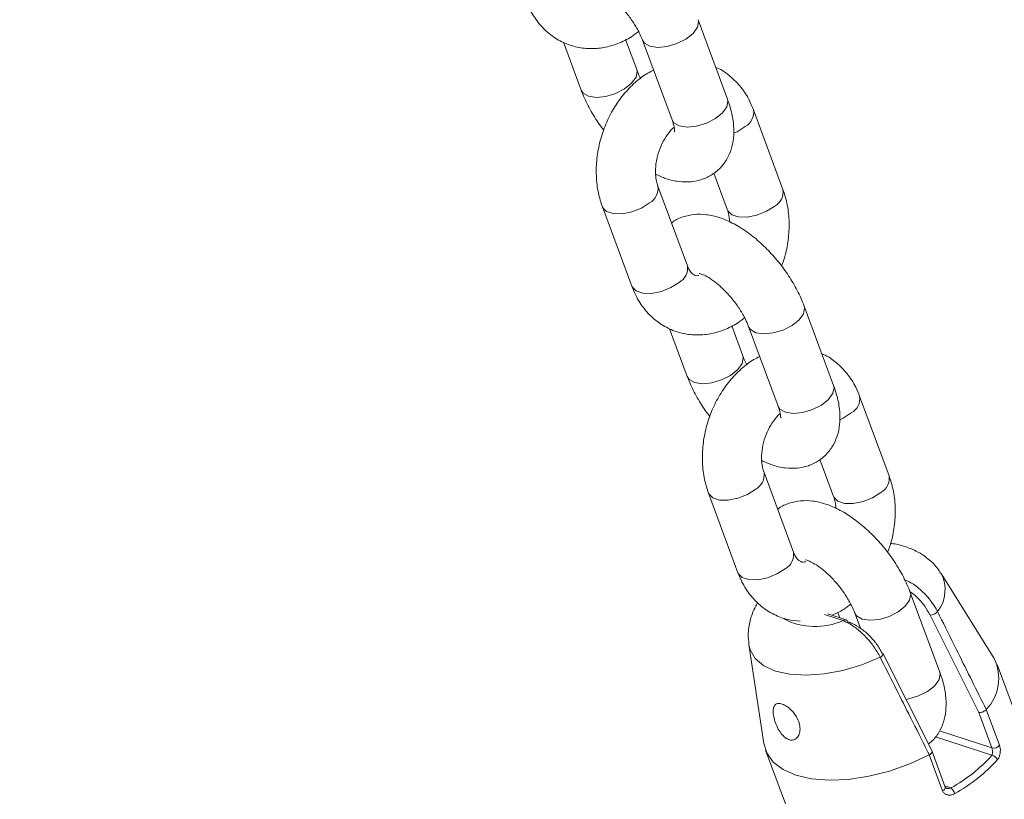
# Model space of a CAD drawing. Units: millimetres. Extents: x 0 to 59.4, y 0 to 42.1.
# Drawn here: x 22.8 to 23.1, y 19.8 to 20 of the extents above; entities that cross this region are included whole.
import ezdxf

# ---------------------------------------------------------------- set-up
doc = ezdxf.new("R2010")
doc.units = ezdxf.units.MM
doc.layers.add('LE_NORM', color=179, linetype='Continuous', lineweight=40)
doc.styles.add('SLDTEXTSTYLE0', font='TXT', dxfattribs={"width": 0.605})
doc.dimstyles.new('SLDDIMSTYLE1', dxfattribs={"dimtxt": 0.35, "dimasz": 0.3, "dimexe": 0, "dimexo": 0.0625, "dimgap": 0.08750000000000001, "dimtad": 1, "dimdec": 0, "dimlfac": 40, "dimrnd": 1e-09, "dimzin": 12, "dimdsep": 46, "dimtxsty": 'SLDTEXTSTYLE0', "dimsah": 1, "dimcen": 0.09, "dimadec": 0, "dimazin": 3, "dimtfac": 1, "dimtofl": 0, "dimtmove": 0, "dimatfit": 3, "dimfxl": 0, "dimfrac": 2, "dimtolj": 1, "dimtzin": 12, "dimarcsym": 0})

# ---------------------------------------------------------------- blocks, each defined once
blk = doc.blocks.new('_D_3')
at = {"layer": 'LE_NORM'}
for p, q in [((22.44714002784024, 24.70054459181958), (22.93884349691766, 24.41665946158625)), ((22.85305502041877, 24.46618946158625), (13.99929852625345, 9.131033375849325)), ((13.59338353367489, 9.365388506082665), (14.08508700275233, 9.081503375849326)), ((13.99929852625345, 9.131033375849325), (13.19924793014887, 7.74530509477047))]:
    blk.add_line(p, q, dxfattribs=at)
for points in [[(22.85305502041877, 24.46618946158625), (22.61645248004033, 24.25638184045092), (22.78965756079721, 24.15638184045092)], [(13.99929852625345, 9.131033375849325), (14.23590106663189, 9.340840996984655), (14.062695985875, 9.440840996984656)]]:
    blk.add_solid(points, dxfattribs=at)
at = {"layer": 'LE_NORM', "insert": (12.80852002662249, 7.970891955051335, 0.000250000000002784), "char_height": 0.35, "attachment_point": 1, "rotation": 59.99999999999978, "style": 'SLDTEXTSTYLE0'}
blk.add_mtext('708', dxfattribs=at)
blk = doc.blocks.new('_D_4')
at = {"layer": 'LE_NORM', "color": 7}
for p, q in [((13.42180658067325, 22.68321362898849), (12.69863987129994, 22.26569313466282)), ((12.78442834779882, 22.31522313466282), (21.97204035073012, 6.401812345356493)), ((22.75533992332158, 6.854050564448301), (21.88625187423123, 6.352282345356492)), ((21.97204035073012, 6.401812345356493), (22.88101680284389, 4.827418947411774))]:
    blk.add_line(p, q, dxfattribs=at)
for points in [[(12.78442834779882, 22.31522313466282), (12.84782580742038, 22.00541551352749), (13.02103088817727, 22.10541551352749)], [(21.97204035073012, 6.401812345356493), (21.90864289110856, 6.711619966491824), (21.73543781035167, 6.611619966491821)]]:
    blk.add_solid(points, dxfattribs=at)
at = {"layer": 'LE_NORM', "color": 7, "insert": (22.81139745254102, 5.85035064044969, 0.0002499999999972161), "char_height": 0.35, "attachment_point": 1, "rotation": 300.0000000000017, "style": 'SLDTEXTSTYLE0'}
blk.add_mtext('735', dxfattribs=at)
blk = doc.blocks.new('_D_9')
at = {"layer": 'LE_NORM'}
for p, q in [((24.32345252786246, 27.950413172735), (28.07997286839938, 25.78158514290969)), ((27.9941843919005, 25.83111514290969), (28.83953139521538, 27.29529910267716)), ((27.9941843919005, 25.83111514290969), (15.38911539771275, 3.998495212065552)), ((11.71838353367472, 6.117793241890864), (15.47490387421163, 3.948965212065552))]:
    blk.add_line(p, q, dxfattribs=at)
for points in [[(27.9941843919005, 25.83111514290969), (27.75758185152205, 25.62130752177436), (27.93078693227894, 25.52130752177436)], [(15.38911539771275, 3.998495212065552), (15.62571793809119, 4.208302833200883), (15.45251285733431, 4.308302833200885)]]:
    blk.add_solid(points, dxfattribs=at)
at = {"layer": 'LE_NORM', "insert": (27.87883817384364, 26.53367707389773, -0.764206801085245), "char_height": 0.35, "attachment_point": 1, "rotation": 60.000000000000234, "style": 'SLDTEXTSTYLE0'}
blk.add_mtext('1008', dxfattribs=at)
blk = doc.blocks.new('_D_11')
at = {"layer": 'LE_NORM'}
for p, q in [((22.40609905136357, 28.51725258237234), (30.69022993678029, 28.51725258237234)), ((30.59116993678029, 3.060085086159645), (30.59116993678029, 28.51725258237234)), ((22.73537603564157, 3.060085086159645), (30.69022993678029, 3.060085086159645))]:
    blk.add_line(p, q, dxfattribs=at)
for points in [[(30.59116993678029, 28.51725258237234), (30.49116993678029, 28.21725258237234), (30.69116993678029, 28.21725258237234)], [(30.59116993678029, 3.060085086159645), (30.69116993678029, 3.360085086159645), (30.49116993678029, 3.360085086159645)]]:
    blk.add_solid(points, dxfattribs=at)
at = {"layer": 'LE_NORM', "insert": (30.13999621621857, 15.21870351642065, -0.7642068010852426), "char_height": 0.35, "attachment_point": 1, "rotation": 90, "style": 'SLDTEXTSTYLE0'}
blk.add_mtext('1018', dxfattribs=at)

msp = doc.modelspace()

# ---------------------------------------------------------------- linework, layer by layer
at = {"color": 7, "linetype": 'Continuous', "lineweight": 15}
for p, q in [((22.98086485397339, 19.97249706954936), (22.97339946779438, 19.99264427181391)), ((22.93930769707987, 19.9869113369243), (22.9437949708905, 19.97480131194884)), ((22.95786041554718, 19.98001315103016), (22.95504758475436, 19.98760427485956)), ((22.95933402313769, 19.98743243273259), (22.9667994093167, 19.96728523046804)), ((22.99490984175055, 19.94964578435122), (22.98744445557157, 19.96979298661569)), ((22.97738401965251, 19.95377263486354), (22.98084439709385, 19.9444339452699)), ((22.97069081801441, 19.93033450807615), (22.9632254318354, 19.9504817103407)), ((22.94915998717871, 19.94526987125938), (22.95662537335772, 19.92512266899483)), ((23.00774024421777, 19.89996714139708), (23.00027485803876, 19.92011434366163)), ((22.98473580579157, 19.90748322287789), (22.98192297499874, 19.91507434670729)), ((22.98620941338207, 19.91490250458031), (22.99367479956108, 19.89475530231577)), ((22.96618308732425, 19.91438140877203), (22.97067036113488, 19.90227138379657)), ((23.02178523199493, 19.87711585619895), (23.01431984581595, 19.89726305846342)), ((23.0042594098969, 19.88124270671127), (23.00771978733824, 19.87190401711763)), ((22.99756620825879, 19.85780457992387), (22.99010082207979, 19.87795178218843)), ((22.97603537742309, 19.87273994310711), (22.9835007636021, 19.85259274084256)), ((23.04837249318813, 19.83088520995283), (23.03493075277833, 19.85240600209139)), ((23.03461563446215, 19.82743721324481), (23.02715024828314, 19.84758441550936)), ((23.01087310935873, 19.84065014192086), (23.00622526289389, 19.84216870073514)), ((23.00931118000026, 19.84116046032586), (23.00879836524312, 19.84254441855501)), ((23.01308480362646, 19.84237257642804), (23.01451429297833, 19.83851474370289)), ((23.04449119238689, 19.81718150872495), (23.03216471598002, 19.84184145516131)), ((22.98626267480666, 19.83437243138129), (22.99008975856304, 19.8092890043938)), ((23.03265799440642, 19.80734585210136), (23.02029956088166, 19.83205759634484)), ((23.05461445039155, 19.8145358627282), (23.04911639571166, 19.82937373139853)), ((23.04781795933447, 19.80820340029592), (23.04449119238689, 19.81718150872495)), ((23.04638334838241, 19.81793210025745), (23.04638642213223, 19.81793614627171)), ((23.04638642213223, 19.81793614627171), (23.04974584591278, 19.80886990525269)), ((22.99051037630878, 19.80765773522636), (22.99554549907344, 19.79406920352362)), ((23.03601560272104, 19.79829239364354), (23.03267013241019, 19.80732097775248)), ((23.03197033657502, 19.80644133896525), (23.0319763822289, 19.806444564397)), ((23.03532976035558, 19.79737509794621), (23.03197033657502, 19.80644133896525))]:
    msp.add_line(p, q, dxfattribs=at)
at = {"color": 8, "linetype": 'Continuous', "lineweight": 15}
for p, q in [((23.01011163115076, 19.84046931271807), (23.00544972868068, 19.84199246395397)), ((23.03455571368429, 19.81253648233325), (23.04781795933447, 19.80820340029592)), ((23.04782782852454, 19.80634247886693), (23.03351427291354, 19.81101904815576)), ((23.03591362156757, 19.7985676151628), (23.03744824692334, 19.79806621760627))]:
    msp.add_line(p, q, dxfattribs=at)
at = {"color": 8, "linetype": 'Continuous', "lineweight": 15, "flags": 128}
for points in [[(22.95933688252009, 19.98742476513796), (22.95980394134852, 19.98670063529863), (22.96117695466544, 19.98590022164291), (22.96317593334607, 19.98559892761352), (22.96555977105973, 19.98583309371702), (22.96804094179647, 19.98657447606541), (22.97032017974725, 19.98773365300582), (22.97212257517725, 19.98917081069163), (22.97323073259707, 19.99071260669573), (22.97351099186722, 19.99217307766555), (22.97340008524464, 19.99264260314683)], [(22.9578568406839, 19.98002272206165), (22.95797193962009, 19.97954195688184), (22.95769168034994, 19.97808148591202), (22.95658352293012, 19.97653968990792), (22.95478112750013, 19.97510253222212), (22.95250188954934, 19.97394335528169), (22.9500207188126, 19.97320197293331), (22.94763688109894, 19.97296780682981), (22.94563790241831, 19.97326910085921), (22.94426488910139, 19.97406951451492), (22.94379575775222, 19.97479919216003)], [(22.9667994093167, 19.96728523046804), (22.96726932752757, 19.96655343303411), (22.9686423408445, 19.9657530193784), (22.97064131952512, 19.96545172534901), (22.97302515723879, 19.9656858914525), (22.97550632797553, 19.96642727380089), (22.97778556592631, 19.96758645074131), (22.9795879613563, 19.96902360842711), (22.98069611877612, 19.97056540443122), (22.98097637804628, 19.97202587540103), (22.98086485397339, 19.97249706954936)], [(22.9853412557631, 19.96557647818632), (22.9832689561857, 19.9642582845499), (22.9824329861699, 19.96386695514433)], [(22.94915909765128, 19.94527227669889), (22.94923345757348, 19.94509735899435), (22.95022576068778, 19.94408020349781), (22.95193776589247, 19.94352085184682), (22.95416298009335, 19.94348677010564), (22.95663300961715, 19.94398206903525), (22.95904993244953, 19.94494700827491), (22.96112223202693, 19.94626520191133)], [(22.99280664194211, 19.94542927592182), (22.99073434236471, 19.94411108228541), (22.98831741953233, 19.94314614304575), (22.98584739000853, 19.94265084411613), (22.98362217580764, 19.94268492585731), (22.98191017060295, 19.9432442775083), (22.98091786748866, 19.94426143300484), (22.98083171007664, 19.94446921563657)], [(22.95662537335772, 19.92512266899483), (22.95669884375253, 19.92495015672978), (22.95769114686682, 19.92393300123324), (22.95940315207151, 19.92337364958225), (22.9616283662724, 19.92333956784107), (22.9640983957962, 19.92383486677068), (22.96651531862857, 19.92479980601034), (22.96858761820597, 19.92611799964676)], [(22.98621227276447, 19.91489483698568), (22.9866793315929, 19.91417070714636), (22.98805234490982, 19.91337029349064), (22.99005132359045, 19.91306899946125), (22.99243516130412, 19.91330316556475), (22.99491633204086, 19.91404454791313), (22.99719556999164, 19.91520372485355), (22.99899796542163, 19.91664088253936), (23.00010612284145, 19.91818267854346), (23.0003863821116, 19.91964314951328), (23.00027547548902, 19.92011267499456)], [(22.98473223092828, 19.90749279390938), (22.98484732986448, 19.90701202872957), (22.98456707059432, 19.90555155775975), (22.9834589131745, 19.90400976175565), (22.98165651774451, 19.90257260406984), (22.97937727979372, 19.90141342712942), (22.97689610905699, 19.90067204478104), (22.97451227134332, 19.90043787867754), (22.97251329266269, 19.90073917270693), (22.97114027934577, 19.90153958636265), (22.9706711479966, 19.90226926400776)], [(22.99367479956108, 19.89475530231577), (22.99414471777196, 19.89402350488184), (22.99551773108888, 19.89322309122613), (22.99751670976951, 19.89292179719673), (22.99990054748317, 19.89315596330023), (23.00238171821991, 19.89389734564862), (23.0046609561707, 19.89505652258904), (23.00646335160068, 19.89649368027485), (23.0075715090205, 19.89803547627895), (23.00785176829066, 19.89949594724876), (23.00774024421777, 19.89996714139708)], [(23.01221664600748, 19.89304655003405), (23.01014434643008, 19.89172835639763), (23.00930837641428, 19.89133702699206)], [(22.97603448789567, 19.87274234854661), (22.97610884781786, 19.87256743084207), (22.97710115093216, 19.87155027534553), (22.97881315613684, 19.87099092369455), (22.98103837033773, 19.87095684195337), (22.98350839986153, 19.87145214088298), (22.98592532269391, 19.87241708012264), (22.98799762227131, 19.87373527375906)], [(23.01968203218649, 19.87289934776955), (23.01760973260909, 19.87158115413313), (23.01519280977671, 19.87061621489347), (23.01272278025291, 19.87012091596386), (23.01049756605203, 19.87015499770504), (23.00878556084734, 19.87071434935603), (23.00779325773304, 19.87173150485257), (23.00770710032102, 19.8719392874843)], [(22.9835007636021, 19.85259274084256), (22.98357423399691, 19.85242022857751), (22.98456653711121, 19.85140307308097), (22.98627854231589, 19.85084372142998), (22.98850375651678, 19.8508096396888), (22.99097378604057, 19.85130493861841), (22.99339070887296, 19.85226987785807), (22.99546300845036, 19.85358807149449)], [(23.01308766300885, 19.84236490883341), (23.01355472183729, 19.84164077899409), (23.01492773515421, 19.84084036533837), (23.01692671383483, 19.84053907130898), (23.0193105515485, 19.84077323741247), (23.02179172228524, 19.84151461976086), (23.02407096023602, 19.84267379670128), (23.02587335566601, 19.84411095438709), (23.02698151308583, 19.84565275039119), (23.02726177235598, 19.847113221361), (23.0271508657334, 19.84758274684228)], [(23.01952360644274, 19.83115585219715), (23.01487744615476, 19.82926414132814), (23.01009065151446, 19.82784730866559), (23.00534063279697, 19.8269578654809), (23.0008034372721, 19.82662877670615), (22.99664722446349, 19.82687223917333), (22.99302603374682, 19.82767922957007), (22.99007407527514, 19.82901983886557), (22.98790075582356, 19.83084438081219), (22.9865866239075, 19.83308523343884), (22.98626267480666, 19.83437243138129)], [(23.02602244408175, 19.82049797753897), (23.02677593772755, 19.82062603514796), (23.02925710846429, 19.82136741749634), (23.03153634641508, 19.82252659443676), (23.03333874184507, 19.82396375212257), (23.03444689926489, 19.82550554812667), (23.03472715853504, 19.82696601909649), (23.03461563446215, 19.82743721324481)]]:
    msp.add_lwpolyline(points, dxfattribs=at)
at = {"color": 7, "linetype": 'Continuous', "lineweight": 15, "flags": 128}
msp.add_lwpolyline([(23.03197033657502, 19.80644133896525), (23.02701836384882, 19.80417494490965), (23.02184416015088, 19.80235087939605), (23.01660731907628, 19.80102540406196), (23.01146936621288, 19.80023940198548), (23.00658877703183, 19.80001711668394), (23.00211608885619, 19.8003654043448), (22.99818925767442, 19.80127352235273), (22.99492940301373, 19.80271346063583), (22.99243707211871, 19.80464080561071), (22.99078913866325, 19.80699611007904), (22.99008975856304, 19.8092890043938)], dxfattribs=at)
at = {"color": 8, "linetype": 'Continuous', "lineweight": 15}
for centre, radius, start, end in [((22.98338508856204, 19.96918453185955), 0.004104222390099415, 298.4650826511704, 8.557330451216833), ((22.95914282947774, 19.94989321479441), 0.004132857598753016, 298.6163798665052, 7.66825529893017), ((22.99084999021656, 19.949037745867), 0.004104819279861455, 298.4682587554383, 8.538619692235871), ((22.96663012269471, 19.92972719451114), 0.004105858770789292, 298.4737876910161, 8.506053046097497), ((23.01026047880641, 19.89665460370728), 0.004104222390108897, 298.4650826512539, 8.557330451096604), ((22.98601821972213, 19.87736328664214), 0.004132857598744408, 298.6163798664658, 7.668255298992127), ((23.01772538046094, 19.87650781771472), 0.004104819279852194, 298.4682587553984, 8.538619692299637), ((22.9935055129391, 19.85719726635886), 0.004105858770779658, 298.4737876909762, 8.50605304616853), ((23.02713718731913, 19.84823837558377), 0.008833202202489726, 321.4803872623299, 28.58347814221993), ((23.0030400213965, 19.85616714077119), 0.01721712723139516, 242.7122487980572, 294.2507701758307), ((23.0106574013204, 19.83986477562917), 0.0008144508394774304, 74.64190652164645, 132.07541472563), ((23.0192333774759, 19.83219686720335), 0.00108071508563985, 285.5781629054465, 352.7570164362128), ((23.03509378825872, 19.79826657191341), 0.0009221760486451875, 284.8261012035442, 1.604541298607065)]:
    msp.add_arc(centre, radius, start, end, dxfattribs=at)
at = {"color": 7, "linetype": 'Continuous', "lineweight": 15}
for centre, radius, start, end in [((23.03206868022427, 19.84447153142425), 0.002631829024701856, 272.0911941003605, 318.7779635675147), ((23.01060351883858, 19.83991508047223), 0.0007829395773777573, 17.5864281216671, 69.85902523308455), ((23.02007563289103, 19.83191392719217), 0.0002726562223868212, 32.54687598144067, 94.29691544097392), ((23.0380850129768, 19.82583621960476), 0.01145969251914892, 316.4190150251505, 26.14133335920286), ((23.04821937607565, 19.81016377853048), 0.002001054277786018, 258.427798885218, 319.7145717392474), ((23.01795344002601, 19.83316226365622), 0.04014697926749618, 299.0508658488945, 318.0840355066919), ((23.01809368270704, 19.83318490902096), 0.04181977007004999, 299.0508658488558, 318.0840355067546), ((23.04756703460336, 19.80458910827709), 0.001772659554076846, 21.80752574026638, 81.53992887668237), ((23.03500316561104, 19.79541355542058), 0.003607636247616713, 19.64695911368445, 47.33180442029423)]:
    msp.add_arc(centre, radius, start, end, dxfattribs=at)
for points, knots in [([(22.9468189220832, 20.00089151936769), (22.94688853320515, 20.00088517088408), (22.94702937906487, 20.00087232584427), (22.94810874983344, 20.00049069340101), (22.94960791284923, 19.99964959528861), (22.95144900866308, 19.99829727004253), (22.9534435072012, 19.99645733936385), (22.95541382649215, 19.99422759539143), (22.95716510107702, 19.99178481686432), (22.95852244608024, 19.98942112710766), (22.95908000682195, 19.988054876176), (22.9593340231376, 19.9874324327327)], [0, 0, 0, 0, 0.09656304910415045, 0.1953783431339139, 0.2994905936403888, 0.4110231784138321, 0.528848786070945, 0.6507629851384749, 0.7744202871639422, 0.8972292644465473, 1, 1, 1, 1]), ([(22.92974998311339, 19.99765259714727), (22.93006422001644, 19.99688307712185), (22.93090302913714, 19.99482895677623), (22.93282258013673, 19.99185639422598), (22.93559296383896, 19.98902364513926), (22.93881800274747, 19.98694582361914), (22.9423156471373, 19.9856720971613), (22.94594073002728, 19.98520131512474), (22.94958500831054, 19.9854913208603), (22.95314678558167, 19.98653972581456), (22.95610318664255, 19.98794086693091), (22.95772132505948, 19.98921308576352), (22.95831011912507, 19.98967600963389)], [0, 0, 0, 0, 0.06935535940023449, 0.1851339147993375, 0.2990733519053342, 0.4093674167821287, 0.5163665633184624, 0.6213840055984222, 0.725710198757436, 0.8309889697124222, 0.9385017433548718, 1, 1, 1, 1]), ([(22.96214685393046, 19.97984130890336), (22.96165217509893, 19.97960727635883), (22.95997704152238, 19.97881477069987), (22.95738824335743, 19.97676125105539), (22.95446091940279, 19.97376697719278), (22.95195680855618, 19.97019622388702), (22.94994569715638, 19.96621637462373), (22.94850452203069, 19.96194170635281), (22.94768067275664, 19.95750350154957), (22.94753069566628, 19.95303787121903), (22.94799961785718, 19.94889500834552), (22.94879695264543, 19.94640403598248), (22.9491599871787, 19.94526987125954)], [0, 0, 0, 0, 0.04348777897494679, 0.1472628988517032, 0.2533021494236756, 0.3608241199155843, 0.4690948360940791, 0.5777863723936626, 0.6869930696947035, 0.7968559144959355, 0.9075064585740357, 1, 1, 1, 1]), ([(22.95888431955973, 19.977769574129), (22.95881776527406, 19.97788444626837), (22.95835532329981, 19.97868261724098), (22.95808868202188, 19.97939946846832), (22.95786041554722, 19.98001315103015)], [0, 0, 0, 0, 0.1439192144514617, 1, 1, 1, 1]), ([(22.98744445557152, 19.96979298661565), (22.98713000753709, 19.97056196737327), (22.98629063483227, 19.97261464822294), (22.98437746423659, 19.97560350748071), (22.98158144225324, 19.97837077175248), (22.97934423513318, 19.98002041047754), (22.97801901794326, 19.98048761308627), (22.97788674160492, 19.98053424683869)], [0, 0, 0, 0, 0.1645062514122544, 0.4391252038241465, 0.7093818912443349, 0.9709920007270917, 1, 1, 1, 1]), ([(22.94379497089052, 19.97480131194884), (22.94406360645261, 19.97411805795681), (22.9448328336461, 19.97216158746328), (22.9465404019672, 19.96897001699705), (22.94824516541935, 19.9662336567263), (22.94935554776426, 19.96488457990505), (22.94953508507442, 19.9646664481734)], [0, 0, 0, 0, 0.1979799463030655, 0.5669076621108063, 0.9299734602678669, 1, 1, 1, 1]), ([(22.96263395464802, 19.95353701637619), (22.96350839796553, 19.95312579527017), (22.9654504982605, 19.9522124912111), (22.96846024783479, 19.95157759001511), (22.97156550279733, 19.95149281424837), (22.9744563159526, 19.95209318201665), (22.97713220636428, 19.95337425072944), (22.97939291951471, 19.95531704355392), (22.98106052906967, 19.95776861092446), (22.98208471097545, 19.960485334116), (22.9825340074844, 19.96344088785241), (22.98241220746209, 19.9666861015288), (22.98181250748472, 19.96974084809325), (22.98113010992066, 19.9717255806828), (22.98086485397328, 19.97249706954949)], [0, 0, 0, 0, 0.07797289084016241, 0.1731743742190383, 0.259624829756147, 0.3407187405640185, 0.419389204768302, 0.5038599635259632, 0.5844304706815118, 0.6641682157294618, 0.7473049048167021, 0.8376264990282966, 0.9368835132222395, 1, 1, 1, 1]), ([(22.9667994093166, 19.96728523046816), (22.9669189722619, 19.96693778415809), (22.96725339876178, 19.965965950844), (22.9674774565157, 19.96483685126102), (22.96744628459476, 19.96418727996685), (22.96746907050494, 19.96428614538071), (22.96747518122581, 19.96431265908781)], [0, 0, 0, 0, 0.2034979531803432, 0.5691989942413116, 0.884467871657111, 1, 1, 1, 1]), ([(22.96322543183539, 19.95048171034085), (22.96313091758958, 19.95076379808155), (22.96283949581407, 19.95163357712432), (22.96255885750652, 19.9535084980387), (22.96265254756975, 19.95609268334507), (22.96322974243057, 19.9587995627142), (22.96426188282885, 19.9614105146575), (22.96563788809148, 19.96362109294786), (22.96675118787552, 19.96496981710541), (22.96728949600423, 19.96536691235596), (22.96732109034886, 19.9653902186438)], [0, 0, 0, 0, 0.0729174592368537, 0.2248310321354834, 0.3776010982988324, 0.5311997196703638, 0.6853722548166702, 0.8388593516561801, 0.9905423438618368, 1, 1, 1, 1]), ([(22.99453474385481, 19.93024920743714), (22.99486518352252, 19.93115693926751), (22.9957104500841, 19.93347892248588), (22.99637386317593, 19.93741777116237), (22.99654327903574, 19.94187626165384), (22.99606936796872, 19.94602095693617), (22.9952726125095, 19.94851171651229), (22.99490984175056, 19.9496457843512)], [0, 0, 0, 0, 0.1423782818409787, 0.3642044599884799, 0.5873634381919077, 0.8121224310870632, 1, 1, 1, 1]), ([(22.98084439709388, 19.94443394526986), (22.98094080867818, 19.94415323721919), (22.98123641614491, 19.94329255853263), (22.98135557725106, 19.94214913693643), (22.98143587428128, 19.94137863923433)], [0, 0, 0, 0, 0.3261473242615058, 1, 1, 1, 1]), ([(23.00027485803867, 19.92011434366176), (23.00000561365281, 19.92079712878838), (22.99923464311677, 19.92275225670451), (22.99754878202921, 19.92596054427609), (22.99513738285689, 19.92961967515318), (22.99236295693272, 19.93303758666817), (22.98930257442868, 19.93613318379904), (22.98600497062851, 19.93882909213178), (22.98249559948772, 19.94104383758616), (22.97898648816648, 19.94257235668018), (22.97561369028006, 19.94334683538096), (22.97249572299565, 19.94343028926845), (22.96964191389044, 19.94278772189693), (22.96764490823755, 19.94199579925838), (22.96681046700089, 19.94125385959974), (22.96668580927674, 19.94114302074706)], [0, 0, 0, 0, 0.04890280260636275, 0.1400312204035113, 0.2297116925520346, 0.3187791553805105, 0.4081755328657156, 0.4986739439967144, 0.5915648509500777, 0.6883550040002631, 0.7718750118786051, 0.8477177663324587, 0.9188612383581063, 0.9878786271312626, 1, 1, 1, 1]), ([(22.97362050950029, 19.92785529465508), (22.97346209262287, 19.92782920273442), (22.97294038416316, 19.92774327517439), (22.97256465401392, 19.92789933352352), (22.97197213334433, 19.92822668357221), (22.97126056557958, 19.92902863482865), (22.97086299713462, 19.92993986995834), (22.97069081801447, 19.9303345080763)], [0, 0, 0, 0, 0.1116261953516522, 0.3676144322070735, 0.6214245892483108, 0.8360463916061136, 1, 1, 1, 1]), ([(22.97369431232759, 19.92836159121542), (22.97376392344953, 19.92835524273181), (22.97390476930925, 19.928342397692), (22.97498414007783, 19.92796076524874), (22.97648330309362, 19.92711966713634), (22.97832439890746, 19.92576734189026), (22.98031889744558, 19.92392741121158), (22.98228921673653, 19.92169766723916), (22.9840404913214, 19.91925488871205), (22.98539783632463, 19.91689119895539), (22.98595539706633, 19.91552494802374), (22.98620941338198, 19.91490250458043)], [0, 0, 0, 0, 0.09656304910415045, 0.1953783431339139, 0.2994905936403888, 0.4110231784138321, 0.528848786070945, 0.6507629851384749, 0.7744202871639422, 0.8972292644465473, 1, 1, 1, 1]), ([(22.95662537335777, 19.92512266899499), (22.95693961026082, 19.92435314896958), (22.95777841938152, 19.92229902862396), (22.9596979703811, 19.9193264660737), (22.96246835408335, 19.91649371698699), (22.96569339299185, 19.91441589546687), (22.96919103738168, 19.91314216900903), (22.97281612027166, 19.91267138697247), (22.97646039855492, 19.91296139270803), (22.98002217582605, 19.91400979766229), (22.98297857688693, 19.91541093877863), (22.98459671530387, 19.91668315761124), (22.98518550936945, 19.91714608148162)], [0, 0, 0, 0, 0.06935535940023155, 0.1851339147993296, 0.2990733519053215, 0.4093674167821113, 0.5163665633184406, 0.6213840055983958, 0.7257101987574053, 0.8309889697123869, 0.9385017433548319, 1, 1, 1, 1]), ([(22.98902224417484, 19.90731138075109), (22.98852756534331, 19.90707734820656), (22.98685243176676, 19.9062848425476), (22.98426363360181, 19.90423132290311), (22.98133630964718, 19.90123704904051), (22.97883219880056, 19.89766629573475), (22.97682108740076, 19.89368644647146), (22.97537991227507, 19.88941177820054), (22.97455606300102, 19.8849735733973), (22.97440608591066, 19.88050794306676), (22.97487500810156, 19.87636508019325), (22.97567234288981, 19.8738741078302), (22.97603537742308, 19.87273994310726)], [0, 0, 0, 0, 0.04348777897497829, 0.1472628988517312, 0.2533021494237002, 0.3608241199156054, 0.4690948360940966, 0.5777863723936766, 0.6869930696947139, 0.7968559144959423, 0.9075064585740387, 1, 1, 1, 1]), ([(22.98575970980411, 19.90523964597672), (22.98569315551844, 19.9053545181161), (22.98523071354419, 19.90615268908871), (22.98496407226627, 19.90686954031605), (22.9847358057916, 19.90748322287788)], [0, 0, 0, 0, 0.1439192144513303, 1, 1, 1, 1]), ([(23.01431984581589, 19.89726305846338), (23.01400539778147, 19.898032039221), (23.01316602507665, 19.90008472007067), (23.01125285448097, 19.90307357932843), (23.00845683249763, 19.90584084360021), (23.00621962537756, 19.90749048232526), (23.00489440818764, 19.907957684934), (23.0047621318493, 19.90800431868642)], [0, 0, 0, 0, 0.1645062514122705, 0.4391252038241896, 0.7093818912444045, 0.970992000727187, 1, 1, 1, 1]), ([(22.9706703611349, 19.90227138379657), (22.97093899669699, 19.90158812980454), (22.97170822389048, 19.89963165931101), (22.97341579221159, 19.89644008884478), (22.97512055566373, 19.89370372857402), (22.97623093800864, 19.89235465175277), (22.9764104753188, 19.89213652002113)], [0, 0, 0, 0, 0.1979799463030725, 0.5669076621108264, 0.9299734602679, 1, 1, 1, 1]), ([(22.9895093448924, 19.88100708822392), (22.99038378820991, 19.88059586711789), (22.99232588850488, 19.87968256305883), (22.99533563807917, 19.87904766186283), (22.99844089304171, 19.8789628860961), (23.00133170619699, 19.87956325386439), (23.00400759660866, 19.88084432257717), (23.00626830975909, 19.88278711540164), (23.00793591931405, 19.88523868277219), (23.00896010121983, 19.88795540596373), (23.00940939772877, 19.89091095970014), (23.00928759770648, 19.89415617337652), (23.0086878977291, 19.89721091994098), (23.00800550016504, 19.89919565253053), (23.00774024421767, 19.89996714139722)], [0, 0, 0, 0, 0.07797289084019135, 0.1731743742190642, 0.2596248297561703, 0.3407187405640392, 0.4193892047683203, 0.5038599635259788, 0.5844304706815249, 0.6641682157294725, 0.7473049048167102, 0.8376264990283018, 0.9368835132222415, 1, 1, 1, 1]), ([(22.99367479956098, 19.89475530231589), (22.99379436250629, 19.89440785600581), (22.99412878900617, 19.89343602269173), (22.99435284676008, 19.89230692310874), (22.99432167483914, 19.89165735181458), (22.99434446074932, 19.89175621722844), (22.9943505714702, 19.89178273093554)], [0, 0, 0, 0, 0.2034979531803432, 0.5691989942413116, 0.884467871657111, 1, 1, 1, 1]), ([(22.99010082207977, 19.87795178218857), (22.99000630783396, 19.87823386992928), (22.98971488605845, 19.87910364897204), (22.9894342477509, 19.88097856988643), (22.98952793781413, 19.8835627551928), (22.99010513267495, 19.88626963456193), (22.99113727307323, 19.88888058650523), (22.99251327833586, 19.89109116479559), (22.9936265781199, 19.89243988895315), (22.99416488624862, 19.89283698420369), (22.99419648059325, 19.89286029049153)], [0, 0, 0, 0, 0.07291745923684702, 0.2248310321354628, 0.3776010982987978, 0.5311997196703151, 0.6853722548166075, 0.8388593516561033, 0.9905423438617461, 1, 1, 1, 1]), ([(23.02141013409919, 19.85771927928486), (23.0217405737669, 19.85862701111524), (23.02258584032849, 19.86094899433361), (23.02324925342031, 19.86488784301009), (23.02341866928012, 19.86934633350157), (23.0229447582131, 19.87349102878389), (23.02214800275388, 19.87598178836002), (23.02178523199494, 19.87711585619893)], [0, 0, 0, 0, 0.1423782818410008, 0.3642044599884964, 0.5873634381919183, 0.8121224310870679, 1, 1, 1, 1]), ([(23.02715024828305, 19.84758441550949), (23.02688100389719, 19.8482672006361), (23.02611003336116, 19.85022232855224), (23.02442417227359, 19.85343061612382), (23.02201277310127, 19.85708974700091), (23.0192383471771, 19.86050765851589), (23.01617796467306, 19.86360325564676), (23.0128803608729, 19.86629916397951), (23.00937098973209, 19.86851390943389), (23.00586187841086, 19.87004242852791), (23.00248908052444, 19.87081690722869), (22.99937111324003, 19.87090036111617), (22.99651730413482, 19.87025779374466), (22.99452029848193, 19.86946587110611), (22.99368585724527, 19.86872393144747), (22.99356119952112, 19.86861309259479)], [0, 0, 0, 0, 0.04890280260636305, 0.1400312204035121, 0.229711692552036, 0.3187791553805125, 0.4081755328657181, 0.4986739439967174, 0.5915648509500813, 0.6883550040002673, 0.7718750118786097, 0.8477177663324639, 0.918861238358112, 0.9878786271312686, 1, 1, 1, 1]), ([(23.00771978733826, 19.87190401711759), (23.00781619892256, 19.87162330906692), (23.00811180638929, 19.87076263038036), (23.00823096749544, 19.86961920878415), (23.00831126452566, 19.86884871108206)], [0, 0, 0, 0, 0.3261473242614434, 0.9999999999999999, 0.9999999999999999, 0.9999999999999999, 0.9999999999999999]), ([(23.03478273616177, 19.85247183946321), (23.03457543219923, 19.85284037158997), (23.03384004899686, 19.85414769023566), (23.03195989447662, 19.85594639731198), (23.0293111710106, 19.85781722180634), (23.0262034864675, 19.85913146257611), (23.02379745589959, 19.85984709040595), (23.02237033576852, 19.85996494344894), (23.02217330626577, 19.8599812143472)], [0, 0, 0, 0, 0.08263623355931363, 0.2931410346571213, 0.5049756302508197, 0.7257134902422435, 0.9621317550978392, 1, 1, 1, 1]), ([(23.00072531299252, 19.85535705951416), (23.00048166153258, 19.8553151866187), (22.99986858241413, 19.85520982546944), (22.99943436069625, 19.85536602212434), (22.99884878834885, 19.85569750829213), (22.99813574177712, 19.85649857926098), (22.99773832269352, 19.85740990330082), (22.99756620825885, 19.85780457992403)], [0, 0, 0, 0, 0.1596979368723803, 0.4018341214834968, 0.6419100866780357, 0.8449182600052739, 1, 1, 1, 1]), ([(23.00056970257197, 19.85583166306315), (23.00063931369391, 19.85582531457954), (23.00078015955363, 19.85581246953973), (23.00185953032221, 19.85543083709647), (23.003358693338, 19.85458973898407), (23.00519978915184, 19.85323741373799), (23.00719428768996, 19.85139748305931), (23.00916460698091, 19.84916773908688), (23.01091588156579, 19.84672496055978), (23.01227322656901, 19.84436127080312), (23.01283078731071, 19.84299501987146), (23.01308480362637, 19.84237257642816)], [0, 0, 0, 0, 0.09656304910415045, 0.1953783431339139, 0.2994905936403888, 0.4110231784138321, 0.528848786070945, 0.6507629851384749, 0.7744202871639422, 0.8972292644465473, 1, 1, 1, 1]), ([(22.98350076360216, 19.85259274084272), (22.98381499714634, 19.85182318294433), (22.98465379730105, 19.84976896150238), (22.98657344980569, 19.84679754347586), (22.98934342563171, 19.84396019536662), (22.99256991553104, 19.84189873454424), (22.99592898472333, 19.84061736843161), (22.99822148100404, 19.84041597890645), (22.99928570080218, 19.84032249010928)], [0, 0, 0, 0, 0.1138701317149595, 0.3039595417774647, 0.491029421062732, 0.6721141966807561, 0.847789256472017, 1, 1, 1, 1]), ([(22.98840307107738, 19.84478003640794), (22.988172865854, 19.84438564727722), (22.98736732713201, 19.84300559294277), (22.98650594390975, 19.84046227062327), (22.98596872650442, 19.83733300210581), (22.98619583901004, 19.83531988453366), (22.98629970084702, 19.83439925672186)], [0, 0, 0, 0, 0.127061075579489, 0.4446146570392764, 0.7460142417578046, 1, 1, 1, 1]), ([(23.00733001949077, 19.84180775123293), (23.00833358260339, 19.84224586642153), (23.0100052190465, 19.84297563548771), (23.01147392708479, 19.84414772505223), (23.01206089961384, 19.84461615332934)], [0, 0, 0, 0, 0.6003477112203081, 1, 1, 1, 1]), ([(23.03404824073286, 19.84273721190118), (23.03439482850826, 19.84204229074803), (23.03612776837166, 19.83856768300443), (23.04024594771769, 19.83029704904512), (23.04400383823674, 19.82272607130452), (23.04638334838241, 19.81793210025745)], [0, 0, 0, 0, 0.08399660628018751, 0.4199832704623683, 1, 1, 1, 1]), ([(23.01952360644274, 19.83115585219715), (23.01902160780463, 19.8320570966769), (23.0180207979076, 19.8338538632944), (23.01590866332186, 19.83637639829981), (23.01357579347366, 19.83850679834188), (23.01158702032671, 19.83981411785997), (23.01047800178052, 19.84030661384736), (23.01011163115076, 19.84046931271807)], [0, 0, 0, 0, 0.213302744628782, 0.4252511494711252, 0.6442306341361828, 0.882469551957363, 1, 1, 1, 1]), ([(23.01134986559316, 19.84015164104323), (23.01170694764784, 19.84002194868589), (23.0127782040477, 19.83963286789623), (23.01464623135512, 19.83854545639868), (23.01679649236154, 19.83672238579408), (23.01871246952911, 19.8345411799127), (23.01960739444722, 19.8329713440216), (23.02005520411197, 19.83218581702389)], [0, 0, 0, 0, 0.1204715843213748, 0.3614182063032215, 0.5800117927147546, 0.7898429527488495, 1, 1, 1, 1]), ([(23.0319763822289, 19.806444564397), (23.03162926092344, 19.80713650772542), (23.02989359393954, 19.81059634488028), (23.02575500285469, 19.81883410750339), (23.02193956299556, 19.82637862445124), (23.01952360644275, 19.83115585219715)], [0, 0, 0, 0, 0.08399298377814944, 0.4199795475851679, 1, 1, 1, 1]), ([(23.03172224036899, 19.80921697228838), (23.03219121080935, 19.80958575895926), (23.03342748708005, 19.8105579358193), (23.03479744851432, 19.81272523167903), (23.03583935412, 19.81542088615103), (23.03628363578924, 19.81838240118513), (23.03616334607928, 19.82162581950572), (23.03556323311561, 19.82468105699999), (23.03488087505426, 19.82666574263142), (23.03461563446205, 19.82743721324495)], [0, 0, 0, 0, 0.09029229042211208, 0.2380239914251182, 0.3842287644363609, 0.5366657407967642, 0.7022767468739824, 0.8842714749826399, 1, 1, 1, 1]), ([(22.99736875992961, 19.81740840899685), (22.99698346217775, 19.81779497730287), (22.9962129117298, 19.81856806871053), (22.99498167129448, 19.81927472348016), (22.99389703203574, 19.81955726474893), (22.99305975716068, 19.81935380915032), (22.99254346878562, 19.8186737106909), (22.99236665515362, 19.81756965382278), (22.99251282160423, 19.81615099254824), (22.99295393165938, 19.81455674420593), (22.99366787868616, 19.81294977420167), (22.99461832603538, 19.81154017598965), (22.99571705197317, 19.81055370638624), (22.99682902430487, 19.81012201970107), (22.99783533731415, 19.81024249558066), (22.99865049397054, 19.81086681296073), (22.99917552090226, 19.81194382428782), (22.99929325925699, 19.8133723982838), (22.99893179103051, 19.81495656938364), (22.99822647561815, 19.81635758101558), (22.99761858954662, 19.81710233093904), (22.99736875992961, 19.81740840899685)], [0, 0, 0, 0, 0.05306844196626728, 0.1061306782373605, 0.159295034574854, 0.2124707067502717, 0.2656094420019723, 0.3184911793117173, 0.3711565683281866, 0.4244681487795755, 0.4793496269374523, 0.5352635447823887, 0.589990706850576, 0.6419863321959439, 0.6923582943216389, 0.7435674746985564, 0.7972293822623567, 0.8529032727437507, 0.9084557585867363, 0.9623770574079917, 1, 1, 1, 1]), ([(23.04638334838241, 19.81793210025745), (23.04630949678975, 19.81785204047549), (23.04616179260696, 19.81769191983027), (23.04581925547724, 19.81746990655344), (23.04543322371715, 19.81729332862797), (23.04503606656363, 19.81718107000065), (23.0447224956824, 19.81715101338581), (23.04455582492457, 19.81716761798309), (23.04449668181221, 19.81718032894473), (23.04449119238689, 19.81718150872495)], [0, 0, 0, 0, 0.1760125932389667, 0.3520275637635089, 0.5280508364466985, 0.7045238630665521, 0.8817134538025782, 0.98902111953691, 1, 1, 1, 1]), ([(23.03265289410421, 19.80734298384731), (23.03265809854039, 19.80733772892487), (23.03270935308753, 19.80728597717681), (23.03268556989358, 19.80713124711701), (23.03256691768577, 19.8069023895676), (23.03232198753981, 19.80665677426836), (23.03209158348055, 19.80651530070233), (23.0319763822289, 19.806444564397)], [0, 0, 0, 0, 0.02752973084092159, 0.2711194524782572, 0.5140883685700038, 0.7570458249952923, 1, 1, 1, 1]), ([(23.04781795933447, 19.80820340029592), (23.04785554500485, 19.80808470328585), (23.04793184925494, 19.80784373149402), (23.04799189007261, 19.80741116608632), (23.04799726390431, 19.80698120278592), (23.04794351323753, 19.80660671752405), (23.04786318612615, 19.8064232401441), (23.04782782852454, 19.80634247886693)], [0, 0, 0, 0, 0.1910576790050051, 0.3878742289037404, 0.5976754643593608, 0.8229087239859928, 1, 1, 1, 1]), ([(23.04921283739285, 19.805247633199), (23.04932683992583, 19.8054017468669), (23.04958487261935, 19.80575056687815), (23.04984818487404, 19.80647836931377), (23.04997482439116, 19.80731927687421), (23.04995168093979, 19.80816362487186), (23.04981428258461, 19.80863507894861), (23.04974584591278, 19.80886990525269)], [0, 0, 0, 0, 0.1747287847333515, 0.3954801510097445, 0.602984404941275, 0.80225071869127, 0.9999999999999999, 0.9999999999999999, 0.9999999999999999, 0.9999999999999999]), ([(23.03532976035558, 19.79737509794621), (23.03538146077713, 19.79726000644834), (23.03553410577976, 19.79692019989614), (23.03600165695629, 19.7964863561517), (23.03673930768354, 19.79623047809304), (23.03758899468749, 19.79625028715351), (23.03812944552879, 19.79650077361114), (23.03840077322495, 19.79662652771914)], [0, 0, 0, 0, 0.1084461168578712, 0.3201861280220018, 0.5434414378869665, 0.7707895457792968, 1, 1, 1, 1]), ([(23.03633463653691, 19.79800523233986), (23.03625315798171, 19.79803810402555), (23.03610407061737, 19.79809825179044), (23.03604939094552, 19.79824114459733), (23.03602459456177, 19.79830594427068)], [0, 0, 0, 0, 0.5465154982077172, 1, 1, 1, 1])]:
    msp.add_open_spline(points, degree=3, knots=knots, dxfattribs=at)
at = {"color": 8, "linetype": 'Continuous', "lineweight": 15}
for points, knots in [([(23.02574209372036, 19.85072986944221), (23.02625533321696, 19.8505354613191), (23.02765477782653, 19.85000537078293), (23.03006160825328, 19.84807981082928), (23.03223644181205, 19.84570139397009), (23.0334741223214, 19.84382663460365), (23.03392382277348, 19.84297330213421), (23.03404824073286, 19.84273721190118)], [0, 0, 0, 0, 0.1683254124627976, 0.4589710898855258, 0.7536759331974137, 0.9318498845242933, 1, 1, 1, 1]), ([(23.03216471598003, 19.84184145516131), (23.03173503660195, 19.84259394310719), (23.03078721407593, 19.84425384363316), (23.02892057919371, 19.84640949203688), (23.02759654003396, 19.84740419882483), (23.0270584990789, 19.84780841118233)], [0, 0, 0, 0, 0.3298861434736394, 0.7276903052955319, 1, 1, 1, 1]), ([(23.03744824692334, 19.79806621760627), (23.03729286702542, 19.79801644505888), (23.03698268558795, 19.79791708522856), (23.03658568412112, 19.79791507674726), (23.03639180356707, 19.79799619188953), (23.03633900944537, 19.79801827972971)], [0, 0, 0, 0, 0.4221044361343086, 0.8426377060995419, 0.9999999999999999, 0.9999999999999999, 0.9999999999999999, 0.9999999999999999])]:
    msp.add_open_spline(points, degree=3, knots=knots, dxfattribs=at)

# ---------------------------------------------------------------- dimensions: what is measured, and where the dimension line sits
at = {"layer": 'LE_NORM'}
for base, p1, p2, angle, picture, middle in [((30.59116993678029, 28.51725258237234), (22.63631603564157, 3.060085086159645), (22.30703905136356, 28.51725258237234), 90.0000000000002, '_D_11', (30.59116993678029, 15.78866883426599)), ((15.38911539771275, 3.998495212065552), (24.23766405136357, 27.999943172735), (11.63259505717583, 6.167323241890863), 59.99999999999981, '_D_9', (28.55454873629271, 26.80169465814701)), ((13.99929852625344, 9.131033375849327), (22.36135155134135, 24.75007459181958), (13.507595057176, 9.414918506082666), 59.99999999999949, '_D_3', (13.4294215570635, 8.143977511149))]:
    dim = msp.add_linear_dim(base=base, p1=p1, p2=p2, angle=angle, dimstyle='SLDDIMSTYLE1', dxfattribs=at)
    dim.commit()
    dim.dimension.update_dxf_attribs({"geometry": picture, "text_midpoint": middle, "dimtype": 160})
at = {"layer": 'LE_NORM', "color": 7}
dim = msp.add_linear_dim(base=(21.97204035073012, 6.401812345356493), p1=(13.50759505717214, 22.73274362898849), p2=(22.69520706010353, 6.819332839682218), angle=300.0000000000005, dimstyle='SLDDIMSTYLE1', dxfattribs=at)
dim.commit()
dim.dimension.update_dxf_attribs({"geometry": '_D_4', "text_midpoint": (22.65084317592927, 5.2260913637903), "dimtype": 160})

doc.saveas('drawing.dxf')
